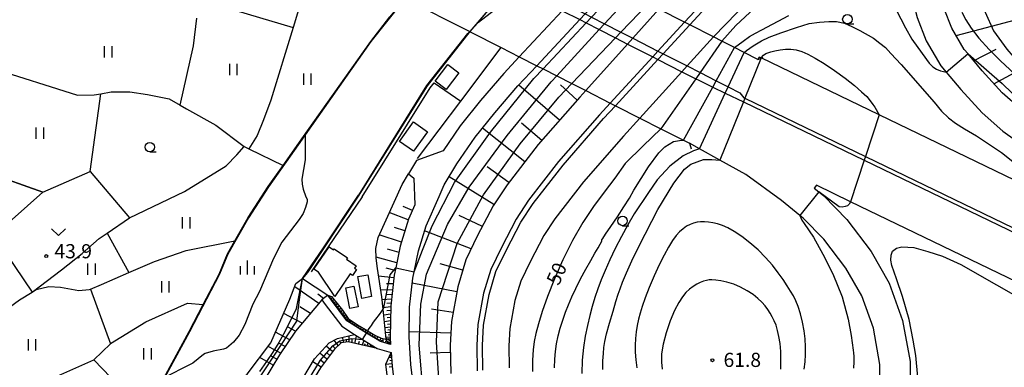
# Model space of a CAD drawing. Extents: x -14000 to -11980, y 88500 to 90000.
# Drawn here: x -13807 to -13547, y 89069 to 89161 of the extents above; entities that cross this region are included whole.
import ezdxf

# ---------------------------------------------------------------- set-up
doc = ezdxf.new("R2010")
doc.units = 0
for name, color, linetype in [('2101000', 7, 'Continuous'), ('2101001', 7, 'Continuous'), ('2203000', 5, 'Continuous'), ('2203990', 5, 'Continuous'), ('2226000', 7, 'Continuous'), ('3001000', 4, 'Continuous'), ('3003000', 7, 'Continuous'), ('5101000', 4, 'Continuous'), ('5101001', 4, 'Continuous'), ('5102000', 4, 'Continuous'), ('6101110', 6, 'Continuous'), ('6101121', 6, 'Continuous'), ('6101990', 6, 'Continuous'), ('6110000', 1, 'Continuous'), ('6130000', 3, 'Continuous'), ('6301000', 3, 'Continuous'), ('6302000', 3, 'Continuous'), ('6311000', 3, 'Continuous'), ('6313000', 3, 'Continuous'), ('6331000', 2, 'Continuous'), ('6334000', 2, 'Continuous'), ('7101000', 4, 'Continuous'), ('7101001', 8, 'Continuous'), ('7102000', 2, 'Continuous'), ('7102001', 8, 'Continuous'), ('7312000', 4, 'Continuous')]:
    doc.layers.add(name, color=color, linetype=linetype)
doc.styles.add('Dm_Anotation', font='txt.shx', dxfattribs={"bigfont": 'PSCDM.shx'})

# ---------------------------------------------------------------- blocks, each defined once
blk = doc.blocks.new('631100')
at = {"layer": '6311000'}
for points in [[(-0.4, 0.6), (-0.4, -0.6)], [(0.4, 0.6), (0.4, -0.6)]]:
    blk.add_lwpolyline(points, dxfattribs=at)
blk = doc.blocks.new('631300')
at = {"layer": '6313000'}
blk.add_lwpolyline([(0.75, 0.35), (0, -0.35), (-0.75, 0.35)], dxfattribs=at)
blk = doc.blocks.new('633100')
at = {"layer": '6331000'}
blk.add_lwpolyline([(0, -0.5), (0.67, -0.5)], dxfattribs=at)
blk.add_circle((0, 0), 0.5, dxfattribs=at)
blk = doc.blocks.new('633400')
at = {"layer": '6334000'}
for points in [[(-0.75, -0.75), (-0.75, 0.15)], [(0, -0.75), (0, 0.75)], [(0.75, -0.75), (0.75, 0.15)]]:
    blk.add_lwpolyline(points, dxfattribs=at)
blk = doc.blocks.new('731200')
at = {"layer": '7312000'}
blk.add_circle((0, 0), 0.15, dxfattribs=at)

msp = doc.modelspace()

# ---------------------------------------------------------------- linework, layer by layer
at = {"layer": '2101000', "flags": 128}
for points in [[(-13623.65, 89156.29), (-13549.31, 89232.83), (-13541.74, 89239.98)], [(-13544.67, 89234.8), (-13548, 89230.69), (-13552.22, 89225.47), (-13558.41, 89216.93), (-13563.31, 89209.67), (-13567.55, 89201.4), (-13570.16, 89193.94), (-13571.37, 89187.91), (-13571.86, 89185.5), (-13572.22, 89177.25), (-13571.8, 89169.21), (-13569.76, 89161.42), (-13567.34, 89155.28), (-13563.43, 89148.65), (-13562.04, 89146.99), (-13558.18, 89142.38), (-13552.53, 89136.17), (-13547.08, 89131.34), (-13540.38, 89126.53)], [(-13533.47, 89130.94), (-13536.11, 89132.7), (-13542.39, 89137.21), (-13547.25, 89141.51), (-13552.53, 89147.31), (-13556.27, 89151.78), (-13557.28, 89152.99), (-13560.57, 89158.58), (-13562.62, 89163.76), (-13564.35, 89170.38), (-13564.72, 89177.28), (-13564.39, 89184.59), (-13564.02, 89186.42), (-13562.9, 89191.95), (-13560.64, 89198.44), (-13556.84, 89205.84), (-13552.26, 89212.63), (-13546.26, 89220.91), (-13542.19, 89225.94), (-13539.05, 89229.82)], [(-13811.41, 89227.17), (-13760.63, 89194.59), (-13715.99, 89171.87), (-13711.87, 89169.78), (-13705.43, 89166.5), (-13705.34, 89166.45), (-13688.17, 89157.71), (-13688.08, 89157.67), (-13679.85, 89153.48), (-13675.04, 89151.03), (-13670.41, 89148.67), (-13668.76, 89147.84), (-13665.15, 89146), (-13661.1, 89143.94), (-13659.39, 89143.07), (-13657.45, 89142.08), (-13650.98, 89138.78), (-13649.59, 89138.08), (-13643.11, 89134.78), (-13637.54, 89131.95), (-13631.57, 89128.91), (-13630, 89128.11)], [(-13624.56, 89167.55), (-13631.31, 89160.2)], [(-13623.45, 89166.54), (-13629.93, 89159.49)], [(-13611.95, 89150.34), (-13615.56, 89152.18), (-13618.1, 89153.47), (-13621.46, 89155.18), (-13623.65, 89156.29), (-13629.93, 89159.49), (-13631.31, 89160.2), (-13638.11, 89163.65)], [(-13675.04, 89151.03), (-13679.13, 89146.63), (-13685.32, 89139.41), (-13690.72, 89132.74), (-13695.24, 89126.12), (-13702.23, 89123.53)], [(-13477.1, 89086.05), (-13579.79, 89135.64), (-13611.04, 89150.72), (-13611.55, 89150.97), (-13611.95, 89150.34)], [(-13657.45, 89142.08), (-13659.05, 89140.34), (-13670.05, 89127.77), (-13678.26, 89117.16), (-13681.96, 89111.59), (-13686.07, 89103.68), (-13689.17, 89097.22), (-13691.3, 89090.1), (-13693.02, 89080.92), (-13693.32, 89074.67), (-13693.19, 89067.18)], [(-13650.98, 89138.78), (-13653.83, 89135.67), (-13664.64, 89123.32), (-13672.57, 89113.08), (-13675.92, 89108.03), (-13679.8, 89100.55), (-13682.62, 89094.69), (-13684.49, 89088.45), (-13686.05, 89080.1), (-13686.31, 89074.57), (-13686.2, 89067.85)], [(-13684.7, 89068), (-13684.81, 89074.54), (-13684.56, 89079.93), (-13683.03, 89088.1), (-13681.22, 89094.14), (-13678.46, 89099.88), (-13674.63, 89107.27), (-13671.35, 89112.2), (-13663.48, 89122.37), (-13652.72, 89134.67), (-13649.59, 89138.08)], [(-13643.11, 89134.78), (-13647.5, 89130), (-13658.08, 89117.91), (-13665.66, 89108.12), (-13668.59, 89103.71), (-13672.2, 89096.75), (-13674.67, 89091.61), (-13676.21, 89086.45), (-13677.59, 89079.11), (-13677.81, 89074.44), (-13677.71, 89068.67)], [(-13579.52, 89063.57), (-13579.6, 89069.52), (-13581.33, 89079.16), (-13584.42, 89087.76), (-13588.59, 89095.06), (-13594.45, 89102.69), (-13599.87, 89108.3), (-13600.77, 89109.02), (-13605.68, 89112.94), (-13615.07, 89119.84), (-13621.97, 89123.66), (-13627.37, 89126.65), (-13630, 89128.11)], [(-13704.4, 89120.06), (-13702.96, 89118.87), (-13702.7, 89111.84)], [(-13487.07, 89064.21), (-13587.42, 89112.66), (-13596.4, 89117), (-13597.01, 89116.25), (-13595.78, 89115.27), (-13594.48, 89114.23), (-13588.38, 89107.93), (-13581.91, 89099.5), (-13577.13, 89091.12), (-13573.57, 89081.23), (-13571.61, 89070.29), (-13571.51, 89063.11)], [(-13702.7, 89111.84), (-13704.4, 89107.99), (-13706.54, 89100.9), (-13707.75, 89095.15), (-13708.17, 89093.17), (-13709.07, 89085.04), (-13709.24, 89076.74), (-13709.12, 89074.81), (-13711.83, 89075.59), (-13715.52, 89077.84), (-13717.63, 89079.13), (-13720.66, 89081.13), (-13724.8, 89086.55), (-13725.72, 89087.92)], [(-13727.31, 89086.7), (-13726.42, 89085.39), (-13722.05, 89079.65), (-13718.7, 89077.44)], [(-13718.7, 89077.44), (-13716.57, 89076.14), (-13712.64, 89073.74)], [(-13712.64, 89073.74), (-13708.97, 89072.69)], [(-13708.97, 89072.69), (-13708.73, 89069.08), (-13707.6, 89060.01), (-13705.34, 89051.23), (-13702.13, 89042.54), (-13698.75, 89035.67), (-13697.46, 89033.05), (-13692.65, 89024.7), (-13686.28, 89015.18), (-13681.93, 89009.31)]]:
    msp.add_lwpolyline(points, dxfattribs=at)
at = {"layer": '2101001', "flags": 128}
for points in [[(-13655.2, 89172.35), (-13662.28, 89164.74), (-13663.7, 89163.22), (-13675.04, 89151.03)], [(-13670.41, 89148.67), (-13659.06, 89160.86), (-13657.65, 89162.38), (-13650.56, 89169.99)], [(-13638.11, 89163.65), (-13645.02, 89155.95), (-13646.4, 89154.41), (-13657.45, 89142.08)], [(-13650.98, 89138.78), (-13639.74, 89151.02), (-13638.34, 89152.55), (-13631.31, 89160.2)], [(-13629.93, 89159.49), (-13636.95, 89151.84), (-13638.36, 89150.31), (-13649.59, 89138.08)], [(-13643.11, 89134.78), (-13631.99, 89147.07), (-13630.6, 89148.61), (-13623.65, 89156.29)], [(-13702.68, 89060.95), (-13703.75, 89069.56), (-13704.24, 89076.86), (-13704.08, 89084.71), (-13703.23, 89092.37), (-13702.86, 89094.11), (-13701.69, 89099.66), (-13699.7, 89106.25), (-13696.27, 89114.03), (-13694.92, 89117.15), (-13691.56, 89122.65), (-13686.7, 89129.75), (-13681.48, 89136.21), (-13675.4, 89143.3), (-13670.41, 89148.67)], [(-13702.23, 89123.53), (-13704.4, 89120.06)], [(-13725.72, 89087.92), (-13727.31, 89086.7)]]:
    msp.add_lwpolyline(points, dxfattribs=at)
at = {"layer": '2203000', "flags": 128}
for points in [[(-13811.41, 89227.17), (-13760.63, 89194.59), (-13715.99, 89171.87), (-13711.87, 89169.78), (-13705.43, 89166.5), (-13705.34, 89166.45), (-13688.17, 89157.71), (-13688.08, 89157.67), (-13679.85, 89153.48), (-13675.04, 89151.03), (-13670.41, 89148.67), (-13668.76, 89147.84), (-13665.15, 89146), (-13661.1, 89143.94), (-13659.39, 89143.07), (-13657.45, 89142.08), (-13650.98, 89138.78), (-13649.59, 89138.08), (-13643.11, 89134.78), (-13637.54, 89131.95), (-13631.57, 89128.91), (-13630, 89128.11)], [(-13611.95, 89150.34), (-13615.56, 89152.18), (-13618.1, 89153.47), (-13621.46, 89155.18), (-13623.65, 89156.29), (-13629.93, 89159.49), (-13631.31, 89160.2), (-13638.11, 89163.65)]]:
    msp.add_lwpolyline(points, dxfattribs=at)
at = {"layer": '2203990', "flags": 128}
for points in [[(-13611.95, 89150.34), (-13610.52, 89150.8)], [(-13630, 89128.11), (-13629.54, 89126.68)]]:
    msp.add_lwpolyline(points, dxfattribs=at)
at = {"layer": '2226000', "flags": 128}
for points in [[(-13807.56, 89238.68), (-13704.29, 89186.12), (-13700.17, 89184.02), (-13694.08, 89180.92), (-13693.99, 89180.87), (-13676.12, 89171.78), (-13672.84, 89170.11), (-13662.28, 89164.74), (-13657.65, 89162.38), (-13655.93, 89161.5), (-13652.5, 89159.76), (-13648.13, 89157.53), (-13645.02, 89155.95), (-13638.34, 89152.55), (-13636.95, 89151.84), (-13630.6, 89148.61), (-13627.2, 89146.88), (-13622.91, 89144.7), (-13619.76, 89143.09), (-13616.67, 89141.52), (-13615.65, 89140.18), (-13615.35, 89140.04), (-13583.45, 89124.63), (-13481.88, 89075.58)], [(-13808.3, 89236.81), (-13705.59, 89184.54), (-13701.47, 89182.44), (-13695.34, 89179.32), (-13695.25, 89179.27), (-13677.46, 89170.22), (-13674.72, 89168.82), (-13663.7, 89163.22), (-13659.06, 89160.86), (-13657.35, 89159.98), (-13653.9, 89158.23), (-13649.57, 89156.02), (-13646.4, 89154.41), (-13639.74, 89151.02), (-13638.36, 89150.31), (-13631.99, 89147.07), (-13628.35, 89145.22), (-13627.52, 89144.8), (-13623.83, 89143.02), (-13620.53, 89141.43), (-13615.73, 89139.11), (-13583.76, 89123.67), (-13482.29, 89074.67)]]:
    msp.add_lwpolyline(points, dxfattribs=at)
at = {"layer": '3001000', "flags": 128}
for points in [[(-13699.37, 89131.16), (-13703.08, 89126), (-13706.75, 89128.63), (-13703.03, 89133.8), (-13699.37, 89131.16)], [(-13718.22, 89095.71), (-13718.67, 89095.06), (-13718.16, 89094.7), (-13719.23, 89093.14), (-13719.78, 89093.52), (-13723.92, 89087.52), (-13728.21, 89093.96), (-13729.43, 89094.8), (-13725.38, 89100.67), (-13724.25, 89099.88), (-13724.04, 89100.18), (-13720.55, 89097.77), (-13720.76, 89097.47), (-13718.22, 89095.71)], [(-13715.16, 89093.26), (-13714.15, 89087.52), (-13716.74, 89087.06), (-13717.76, 89092.8), (-13715.16, 89093.26)], [(-13718.84, 89090.28), (-13717.74, 89084.83), (-13719.9, 89084.39), (-13720.99, 89089.84), (-13718.84, 89090.28)]]:
    msp.add_lwpolyline(points, close=True, dxfattribs=at)
at = {"layer": '3003000', "flags": 128}
msp.add_lwpolyline([(-13693.98, 89149.02), (-13691.04, 89146.81), (-13694.42, 89142.33), (-13697.35, 89144.53), (-13693.98, 89149.02)], close=True, dxfattribs=at)
at = {"layer": '5101000', "flags": 128}
for points in [[(-13731.71, 89130.54), (-13731.7, 89123.77), (-13732.58, 89118.58), (-13732.53, 89117.32), (-13732.22, 89115.94), (-13731.51, 89113.91)], [(-13731.51, 89113.91), (-13731.23, 89113.35), (-13731.2, 89112.63), (-13731.61, 89111.09), (-13732.28, 89109.53), (-13733.29, 89107.91), (-13737.9, 89101.9), (-13740.1, 89097.62), (-13743.85, 89088.87), (-13745.54, 89085.51)], [(-13717.54, 89114.41), (-13727.44, 89099.43), (-13731.08, 89093.86), (-13732.46, 89092.3)], [(-13763.24, 89039.28), (-13760.77, 89042.04), (-13757.38, 89046.62), (-13754.75, 89052.56), (-13753.17, 89057.18), (-13752.78, 89059.76), (-13752.03, 89062.11), (-13750.25, 89064.44), (-13747.11, 89066.98), (-13740.78, 89075.27), (-13735.75, 89086.83), (-13734.19, 89090.96), (-13732.46, 89092.3)], [(-13745.54, 89085.51), (-13747.73, 89080.11), (-13749.24, 89077.28), (-13750.74, 89075.42), (-13752.54, 89073.89), (-13753.31, 89073.6), (-13756.1, 89073.05), (-13758.2, 89072.46), (-13758.65, 89072.18), (-13761.47, 89069.91), (-13763.2, 89069.05), (-13768.08, 89066.5)]]:
    msp.add_lwpolyline(points, dxfattribs=at)
at = {"layer": '5101001', "flags": 128}
for points in [[(-13669.43, 89179.6), (-13676.12, 89171.78), (-13677.46, 89170.22), (-13688.17, 89157.71)], [(-13731.71, 89130.54), (-13714.39, 89155.11), (-13709.3, 89161.58)], [(-13688.17, 89157.71), (-13699.45, 89143.36), (-13717.54, 89114.41)]]:
    msp.add_lwpolyline(points, dxfattribs=at)
at = {"layer": '5102000', "flags": 128}
for points in [[(-13702.01, 89124.07), (-13690.53, 89139.31), (-13679.85, 89153.48)], [(-13710.27, 89076.26), (-13711.11, 89084.15), (-13711.46, 89087.45), (-13712.62, 89094.96), (-13712.9, 89097.69), (-13713.05, 89100.23), (-13712.43, 89103.17), (-13706.08, 89117.23), (-13704.4, 89120.06)], [(-13684.34, 89007.52), (-13688.73, 89013.45), (-13695.2, 89023.11), (-13700.11, 89031.64), (-13703.03, 89037.58), (-13704.89, 89041.36), (-13705.94, 89044.22), (-13708.3, 89052.98), (-13708.87, 89057.54), (-13710.36, 89069.6)]]:
    msp.add_lwpolyline(points, dxfattribs=at)
at = {"layer": '6101110', "flags": 128}
for points in [[(-13533.47, 89130.94), (-13536.11, 89132.7), (-13542.39, 89137.21), (-13547.25, 89141.51), (-13552.53, 89147.31), (-13556.27, 89151.78), (-13557.28, 89152.99), (-13560.57, 89158.58), (-13562.62, 89163.76), (-13564.35, 89170.38), (-13564.72, 89177.28), (-13564.39, 89184.59), (-13564.02, 89186.42), (-13562.9, 89191.95), (-13560.64, 89198.44), (-13556.84, 89205.84), (-13552.26, 89212.63), (-13546.26, 89220.91), (-13542.19, 89225.94), (-13539.05, 89229.82)], [(-13657.45, 89142.08), (-13659.05, 89140.34), (-13670.05, 89127.77), (-13678.26, 89117.16), (-13681.96, 89111.59), (-13686.07, 89103.68), (-13689.17, 89097.22), (-13691.3, 89090.1), (-13693.02, 89080.92), (-13693.32, 89074.67), (-13693.19, 89067.18)], [(-13702.7, 89111.84), (-13704.4, 89107.99), (-13706.54, 89100.9), (-13707.75, 89095.15), (-13708.17, 89093.17), (-13709.07, 89085.04), (-13709.24, 89076.74), (-13709.12, 89074.81), (-13711.83, 89075.59), (-13715.52, 89077.84), (-13717.63, 89079.13), (-13720.66, 89081.13), (-13724.8, 89086.55), (-13725.72, 89087.92)], [(-13725.72, 89087.92), (-13727.31, 89086.7), (-13734.28, 89078.38), (-13738.49, 89072.08), (-13742.58, 89065.43), (-13743.98, 89062.46), (-13744.87, 89060.09), (-13746.05, 89058.14), (-13750.17, 89052.82), (-13753.5, 89047.85), (-13755.55, 89044.1), (-13756.36, 89040.44), (-13756.02, 89037.54)], [(-13712.64, 89073.74), (-13720.39, 89075.58), (-13722.19, 89075.25), (-13723.97, 89073.63), (-13727.65, 89068.67), (-13732.07, 89061.5), (-13733.67, 89058.55), (-13736.1, 89054.04), (-13739.54, 89048.41), (-13743.26, 89043.59), (-13745.76, 89041.13)], [(-13708.97, 89072.69), (-13708.73, 89069.08), (-13707.6, 89060.01), (-13705.34, 89051.23), (-13702.13, 89042.54), (-13698.75, 89035.67), (-13697.46, 89033.05), (-13692.65, 89024.7), (-13686.28, 89015.18), (-13681.93, 89009.31)]]:
    msp.add_lwpolyline(points, dxfattribs=at)
at = {"layer": '6101121', "flags": 128}
for points in [[(-13702.68, 89060.95), (-13703.75, 89069.56), (-13704.24, 89076.86), (-13704.08, 89084.71), (-13703.23, 89092.37), (-13702.86, 89094.11), (-13701.69, 89099.66), (-13699.7, 89106.25), (-13696.27, 89114.03), (-13694.92, 89117.15), (-13691.56, 89122.65), (-13686.7, 89129.75), (-13681.48, 89136.21), (-13675.4, 89143.3), (-13670.41, 89148.67), (-13668.77, 89147.83), (-13665.15, 89146), (-13661.1, 89143.94), (-13659.39, 89143.07), (-13657.45, 89142.08)], [(-13725.72, 89087.92), (-13724.77, 89087.53), (-13722.88, 89085.27), (-13721.84, 89083.91), (-13720.34, 89081.71), (-13717.84, 89080), (-13715.14, 89078.44), (-13715.05, 89078.39), (-13713.27, 89077.32), (-13711.58, 89076.49), (-13710.27, 89076.26), (-13711.11, 89084.15), (-13711.46, 89087.45), (-13712.62, 89094.96), (-13712.9, 89097.69), (-13713.05, 89100.23), (-13712.43, 89103.17), (-13706.08, 89117.23), (-13704.4, 89120.06), (-13702.96, 89118.87), (-13702.7, 89111.84)], [(-13763.24, 89039.28), (-13760.77, 89042.04), (-13757.38, 89046.62), (-13754.75, 89052.56), (-13753.17, 89057.18), (-13752.78, 89059.76), (-13752.03, 89062.11), (-13750.25, 89064.44), (-13747.11, 89066.98), (-13740.78, 89075.27), (-13735.75, 89086.83), (-13734.19, 89090.96), (-13732.46, 89092.3), (-13725.72, 89087.92)], [(-13756.02, 89037.54), (-13751.8, 89039.9), (-13749.05, 89042.85), (-13747.49, 89043.8), (-13747.18, 89043.99), (-13745.55, 89044.64), (-13739.26, 89053.73), (-13733.8, 89063.46), (-13729.26, 89071.01), (-13725.34, 89075.24), (-13723.19, 89076.44), (-13718.7, 89077.44)], [(-13718.7, 89077.44), (-13716.57, 89076.14), (-13712.64, 89073.74)], [(-13710.36, 89069.6), (-13708.97, 89072.69)], [(-13681.93, 89009.31), (-13683.17, 89008.39), (-13684.34, 89007.52), (-13688.73, 89013.45), (-13695.2, 89023.11), (-13700.11, 89031.64), (-13703.03, 89037.58), (-13704.89, 89041.36), (-13705.94, 89044.22), (-13708.3, 89052.98), (-13708.87, 89057.54), (-13710.36, 89069.6)]]:
    msp.add_lwpolyline(points, dxfattribs=at)
at = {"layer": '6101990', "flags": 128}
for points in [[(-13559.43, 89156.64), (-13543.71, 89160.83)], [(-13554.78, 89150), (-13548.81, 89153.09)], [(-13549.41, 89143.89), (-13540.83, 89148.56)], [(-13664.4, 89134.22), (-13675.17, 89143.55)], [(-13659.71, 89139.58), (-13664.11, 89143.64)], [(-13669.12, 89128.84), (-13674.48, 89133.47)], [(-13673.56, 89123.23), (-13684.79, 89132.11)], [(-13677.84, 89117.7), (-13683.55, 89121.86)], [(-13681.75, 89111.91), (-13693.63, 89119.26)], [(-13704.43, 89107.89), (-13709.46, 89109.76)], [(-13703.36, 89110.34), (-13705.79, 89111.41)], [(-13684.83, 89106.06), (-13691, 89109.02)], [(-13705.33, 89104.92), (-13708.08, 89105.82)], [(-13687.77, 89100.14), (-13700.1, 89104.93)], [(-13706.22, 89101.96), (-13712.11, 89103.88)], [(-13706.89, 89099.22), (-13709.9, 89100.05)], [(-13707.48, 89096.46), (-13712.92, 89097.95)], [(-13707.9, 89094.47), (-13710.29, 89095.07)], [(-13689.97, 89094.55), (-13696.02, 89096.2)], [(-13708.25, 89092.47), (-13712.3, 89092.89)], [(-13728.14, 89085.71), (-13734.5, 89090.15)], [(-13708.59, 89089.34), (-13711.74, 89089.25)], [(-13708.42, 89090.9), (-13710.21, 89090.94)], [(-13691.55, 89088.74), (-13703.37, 89091.1)], [(-13726.84, 89087.06), (-13728.38, 89088.14)], [(-13725.49, 89087.58), (-13725.38, 89087.66)], [(-13725.38, 89087.41), (-13725.04, 89087.64)], [(-13725.21, 89087.16), (-13724.97, 89087.32)], [(-13725.04, 89086.91), (-13724.53, 89087.25)], [(-13724.86, 89086.63), (-13724.59, 89086.81)], [(-13724.66, 89086.36), (-13724.11, 89086.74)], [(-13724.45, 89086.09), (-13724.18, 89086.29)], [(-13724.24, 89085.81), (-13723.69, 89086.23)], [(-13708.87, 89086.84), (-13711.38, 89086.68)], [(-13708.73, 89088.09), (-13710.14, 89088.03)], [(-13730.34, 89083.08), (-13733.12, 89084.79)], [(-13724.02, 89085.52), (-13723.74, 89085.74)], [(-13723.8, 89085.24), (-13723.22, 89085.68)], [(-13723.57, 89084.94), (-13723.28, 89085.17)], [(-13723.34, 89084.64), (-13722.75, 89085.1)], [(-13723.11, 89084.34), (-13722.82, 89084.58)], [(-13722.89, 89084.05), (-13722.3, 89084.51)], [(-13722.66, 89083.75), (-13722.36, 89083.98)], [(-13722.43, 89083.45), (-13721.83, 89083.9)], [(-13722.22, 89083.17), (-13721.92, 89083.39)], [(-13709.08, 89084.77), (-13711.15, 89084.57)], [(-13708.99, 89085.81), (-13710.13, 89085.73)], [(-13709.09, 89083.84), (-13710.08, 89083.75)], [(-13692.57, 89083.31), (-13698.31, 89084.17)], [(-13732.54, 89080.46), (-13737.39, 89083.07)], [(-13722, 89082.89), (-13721.43, 89083.31)], [(-13721.8, 89082.62), (-13721.52, 89082.82)], [(-13721.59, 89082.35), (-13721.05, 89082.75)], [(-13721.4, 89082.09), (-13721.15, 89082.32)], [(-13721.2, 89081.84), (-13720.73, 89082.28)], [(-13721.01, 89081.59), (-13720.78, 89081.81)], [(-13720.83, 89081.35), (-13720.38, 89081.77)], [(-13720.61, 89081.1), (-13720.36, 89081.33)], [(-13720.33, 89080.91), (-13719.84, 89081.37)], [(-13720.06, 89080.74), (-13719.86, 89080.99)], [(-13719.8, 89080.56), (-13719.44, 89081.09)], [(-13719.27, 89080.21), (-13718.92, 89080.74)], [(-13709.11, 89082.91), (-13710.95, 89082.64)], [(-13709.15, 89081.06), (-13710.76, 89080.84)], [(-13709.13, 89081.98), (-13709.99, 89081.86)], [(-13734.3, 89078.35), (-13736.38, 89079.48)], [(-13719.53, 89080.39), (-13719.35, 89080.65)], [(-13719.01, 89080.04), (-13718.83, 89080.3)], [(-13718.75, 89079.87), (-13718.4, 89080.38)], [(-13718.49, 89079.7), (-13718.32, 89079.96)], [(-13718.24, 89079.53), (-13717.92, 89080.05)], [(-13717.97, 89079.35), (-13717.81, 89079.62)], [(-13717.7, 89079.18), (-13717.36, 89079.72)], [(-13717.42, 89079), (-13717.25, 89079.28)], [(-13717.14, 89078.83), (-13716.79, 89079.39)], [(-13716.85, 89078.65), (-13716.67, 89078.94)], [(-13716.56, 89078.47), (-13716.21, 89079.06)], [(-13716.26, 89078.29), (-13716.08, 89078.59)], [(-13715.96, 89078.11), (-13715.61, 89078.71)], [(-13715.66, 89077.93), (-13715.48, 89078.23)], [(-13715.35, 89077.74), (-13714.99, 89078.35)], [(-13709.18, 89079.44), (-13710.59, 89079.29)], [(-13709.17, 89080.25), (-13709.92, 89080.17)], [(-13709.2, 89078.73), (-13709.86, 89078.66)], [(-13693.17, 89077.83), (-13704.21, 89078.21)], [(-13735.83, 89076.06), (-13739.55, 89078.09)], [(-13722.99, 89074.53), (-13724.03, 89075.97)], [(-13722.33, 89075.13), (-13722.51, 89075.84)], [(-13721.5, 89075.38), (-13721.84, 89076.74)], [(-13720.8, 89075.5), (-13720.81, 89076.24)], [(-13720.11, 89075.51), (-13720.11, 89077.13)], [(-13719.33, 89075.33), (-13719.33, 89076.31)], [(-13718.55, 89075.14), (-13718.11, 89077.08)], [(-13717.58, 89074.91), (-13717.38, 89075.71)], [(-13716.61, 89074.68), (-13716.13, 89075.87)], [(-13715.05, 89077.55), (-13714.86, 89077.86)], [(-13714.74, 89077.37), (-13714.37, 89077.98)], [(-13714.43, 89077.18), (-13714.25, 89077.49)], [(-13714.12, 89076.99), (-13713.75, 89077.61)], [(-13713.81, 89076.8), (-13713.62, 89077.11)], [(-13713.49, 89076.6), (-13713.1, 89077.24)], [(-13713.14, 89076.39), (-13712.97, 89076.74)], [(-13712.79, 89076.18), (-13712.44, 89076.91)], [(-13712.41, 89075.94), (-13712.23, 89076.33)], [(-13712.03, 89075.71), (-13711.64, 89076.52)], [(-13711.56, 89075.51), (-13711.41, 89075.97)], [(-13711.06, 89075.37), (-13711.06, 89076.4)], [(-13709.21, 89078.02), (-13710.44, 89077.89)], [(-13709.51, 89074.92), (-13710.39, 89076.28)], [(-13710.29, 89075.15), (-13710.39, 89075.72)], [(-13709.24, 89076.79), (-13710.31, 89076.67)], [(-13709.18, 89075.71), (-13710.28, 89076.4)], [(-13709.23, 89077.4), (-13709.8, 89077.34)], [(-13709.21, 89076.25), (-13709.75, 89076.36)], [(-13709.14, 89075.05), (-13709.7, 89075.66)], [(-13738.19, 89072.53), (-13741.54, 89074.28)], [(-13737.01, 89074.29), (-13738.72, 89075.19)], [(-13724.48, 89072.94), (-13726.14, 89074.38)], [(-13723.8, 89073.79), (-13724.47, 89074.57)], [(-13715.99, 89074.54), (-13715.78, 89075.03)], [(-13715.37, 89074.39), (-13715.03, 89075.2)], [(-13714.94, 89074.29), (-13714.8, 89074.63)], [(-13714.51, 89074.18), (-13714.28, 89074.74)], [(-13714.22, 89074.11), (-13714.12, 89074.35)], [(-13713.92, 89074.04), (-13713.77, 89074.43)], [(-13713.72, 89074), (-13713.66, 89074.16)], [(-13713.52, 89073.95), (-13713.41, 89074.21)], [(-13740.18, 89069.33), (-13743.73, 89071.41)], [(-13739.19, 89070.93), (-13740.94, 89071.86)], [(-13725.95, 89070.96), (-13727.85, 89072.53)], [(-13726.73, 89069.91), (-13727.74, 89070.74)], [(-13725.22, 89071.95), (-13726.12, 89072.69)], [(-13708.88, 89071.31), (-13709.56, 89071.37)], [(-13708.83, 89070.51), (-13709.36, 89070.56)], [(-13708.92, 89071.99), (-13709.27, 89072.03)], [(-13708.9, 89071.65), (-13709.16, 89071.67)], [(-13708.94, 89072.17), (-13709.06, 89072.18)], [(-13693.29, 89072.72), (-13698.61, 89072.5)], [(-13727.51, 89068.86), (-13729.73, 89070.24)], [(-13708.77, 89069.72), (-13710.35, 89069.56)], [(-13708.71, 89068.94), (-13709.49, 89068.87)]]:
    msp.add_lwpolyline(points, dxfattribs=at)
at = {"layer": '6110000', "flags": 128}
for points in [[(-13770.32, 89063.76), (-13762.43, 89078.25), (-13758.69, 89085.46), (-13754.53, 89093.47), (-13752.27, 89098.82), (-13750.31, 89102.31), (-13746.86, 89108.43), (-13741.48, 89116.67), (-13737.59, 89122.2), (-13732.58, 89129.31), (-13714.39, 89155.11), (-13709.3, 89161.58)], [(-13688.17, 89157.71), (-13699.45, 89143.36), (-13717.54, 89114.41)], [(-13813.41, 89104.3), (-13801.15, 89115.17), (-13815.67, 89120.26), (-13825.68, 89123.77), (-13828.94, 89124.91), (-13849.49, 89132.12)], [(-13717.54, 89114.41), (-13727.44, 89099.43), (-13731.08, 89093.86), (-13732.46, 89092.3)]]:
    msp.add_lwpolyline(points, dxfattribs=at)
at = {"layer": '6130000', "flags": 128}
for points in [[(-13702.68, 89060.95), (-13703.75, 89069.56), (-13704.24, 89076.86), (-13704.08, 89084.71), (-13703.23, 89092.37), (-13702.86, 89094.11), (-13701.69, 89099.66), (-13699.7, 89106.25), (-13696.27, 89114.03), (-13694.92, 89117.15), (-13691.56, 89122.65), (-13686.7, 89129.75), (-13681.48, 89136.21), (-13675.4, 89143.3), (-13670.41, 89148.67)], [(-13716.67, 89113.92), (-13698.63, 89142.79), (-13697.57, 89144.14), (-13690.53, 89139.31)], [(-13716.67, 89113.92), (-13730.18, 89094.06)]]:
    msp.add_lwpolyline(points, dxfattribs=at)
at = {"layer": '6301000', "flags": 128}
for points in [[(-13788.63, 89120.62), (-13785.79, 89141.25)], [(-13785.79, 89141.25), (-13783.11, 89141.75), (-13778.12, 89141.72), (-13773.47, 89141.04), (-13767.73, 89139.85), (-13764.84, 89138.19), (-13763.14, 89137.22), (-13755.36, 89132.88), (-13747.91, 89127.28), (-13747.88, 89127.26)], [(-13778.27, 89108.37), (-13763.71, 89115.35), (-13752.66, 89122.18), (-13749.86, 89125.05), (-13747.91, 89127.28)], [(-13801.15, 89115.17), (-13788.63, 89120.62), (-13778.27, 89108.37)], [(-13804.03, 89088.7), (-13796.21, 89094.62), (-13790.79, 89098.9), (-13786.29, 89102.89), (-13784.18, 89104.33), (-13778.27, 89108.37)], [(-13813.28, 89102.31), (-13804.03, 89088.7)]]:
    msp.add_lwpolyline(points, dxfattribs=at)
at = {"layer": '6302000', "flags": 128}
for points in [[(-13730.56, 89173.26), (-13734.93, 89158.82), (-13740.78, 89139.52), (-13742.78, 89134.31), (-13744.46, 89130.15), (-13746.6, 89126.63)], [(-13759.3, 89166.11), (-13734.93, 89158.82)], [(-13764.84, 89138.19), (-13761.31, 89153.97), (-13760.37, 89161.29)], [(-13814.92, 89148.1), (-13791.98, 89140.89), (-13787.57, 89140.92), (-13785.79, 89141.25)], [(-13747.88, 89127.26), (-13746.6, 89126.63), (-13737.59, 89122.2)], [(-13784.18, 89104.33), (-13778.37, 89093.86)], [(-13876.46, 89054.1), (-13876.12, 89054.36), (-13869.29, 89059.47), (-13843.23, 89072.58), (-13843.02, 89072.63), (-13837.19, 89074.05), (-13831.09, 89074.11), (-13826.44, 89073.78), (-13823.96, 89074.87), (-13815.7, 89080.53), (-13807.33, 89086.68), (-13804.02, 89088.71), (-13802.94, 89089.37), (-13799.56, 89090.18), (-13796.53, 89090.06), (-13791.68, 89089.12), (-13788.94, 89089.36), (-13788.57, 89089.51), (-13785.62, 89090.7), (-13778.37, 89093.86), (-13771.59, 89096.81), (-13763.22, 89099.77), (-13750.31, 89102.31)], [(-13788.57, 89089.51), (-13783.25, 89075.04)], [(-13829.17, 89028.56), (-13820.62, 89043.71), (-13814.33, 89055.07), (-13814.28, 89055.15), (-13811.48, 89058.97), (-13806.73, 89062.09), (-13801.15, 89064.77), (-13787.69, 89070.73), (-13783.25, 89075.04), (-13783.22, 89075.07), (-13773.87, 89080.81), (-13762.89, 89085.79), (-13758.69, 89085.46)], [(-13787.69, 89070.73), (-13774.16, 89056.7)]]:
    msp.add_lwpolyline(points, dxfattribs=at)
at = {"layer": '7101000', "flags": 128}
for points in [[(-13571.38, 89187.91), (-13574.02, 89188.14), (-13576.8, 89188.24), (-13580.07, 89187.95), (-13582.95, 89187.47), (-13585.44, 89186.51), (-13589.4, 89184.39), (-13592.67, 89182.33), (-13596.01, 89179.61), (-13598.43, 89177.56), (-13601.69, 89174.3), (-13617.75, 89159.3), (-13621.46, 89155.18)], [(-13637.54, 89131.95), (-13642.26, 89127.48), (-13647.04, 89122.73), (-13649.78, 89118.89), (-13652.58, 89115.16), (-13655.39, 89111.35), (-13658.19, 89107.13), (-13660.94, 89102.34), (-13663.51, 89097.23), (-13665.76, 89092.2), (-13667.57, 89087.59), (-13668.96, 89083.57), (-13669.97, 89080.28), (-13670.66, 89077.76), (-13671.1, 89075.63), (-13671.37, 89073.38), (-13671.53, 89070.68), (-13671.59, 89067.71)], [(-13609.94, 89085.06), (-13610.82, 89086.04), (-13611.88, 89087.05), (-13613.18, 89088.07), (-13614.74, 89089.09), (-13616.47, 89090.03), (-13618.28, 89090.79), (-13620.07, 89091.33), (-13621.71, 89091.67), (-13623.06, 89091.86), (-13624.05, 89091.95), (-13624.8, 89091.94), (-13625.49, 89091.82), (-13626.28, 89091.59), (-13627.15, 89091.25), (-13628.07, 89090.79), (-13629.02, 89090.21), (-13629.98, 89089.49), (-13630.93, 89088.59), (-13631.88, 89087.46), (-13632.86, 89085.95), (-13633.93, 89083.85), (-13635.09, 89081.07), (-13636.18, 89077.95), (-13637, 89074.92), (-13637.39, 89072.32), (-13637.42, 89070.14), (-13637.24, 89068.27)], [(-13605.86, 89068.28), (-13605.81, 89070.63), (-13605.86, 89072.97), (-13606.03, 89075.09), (-13606.31, 89076.95), (-13606.67, 89078.55), (-13607.09, 89079.92), (-13607.56, 89081.1), (-13608.07, 89082.16), (-13608.61, 89083.15), (-13609.22, 89084.1), (-13609.94, 89085.06)]]:
    msp.add_lwpolyline(points, dxfattribs=at)
at = {"layer": '7101001', "flags": 128}
for points in [[(-13662.02, 89223), (-13663.7, 89220.43), (-13665.75, 89217.54), (-13666.9, 89215.9), (-13670.94, 89210.17), (-13671.8, 89209.09), (-13671.84, 89209.04), (-13677.31, 89202.07), (-13677.35, 89202.02), (-13687.69, 89188.89), (-13687.7, 89188.87), (-13693.99, 89180.87), (-13695.25, 89179.27), (-13705.34, 89166.45), (-13714.31, 89155.05), (-13731.73, 89130.34), (-13732.5, 89129.25), (-13741.4, 89116.61), (-13746.77, 89108.38), (-13752.18, 89098.78), (-13754.44, 89093.43), (-13762.34, 89078.2), (-13770.15, 89063.85)], [(-13677.46, 89170.22), (-13685.95, 89160.3), (-13688.17, 89157.71), (-13699.45, 89143.36), (-13717.57, 89114.42)], [(-13557.95, 89162.85), (-13556.89, 89160.82), (-13555.48, 89158.59), (-13553.45, 89155.99), (-13550.68, 89152.98), (-13547.71, 89150), (-13545.23, 89147.63), (-13543.74, 89146.28), (-13543.06, 89145.69), (-13542.79, 89145.47), (-13542.61, 89145.25), (-13542.29, 89144.87), (-13541.63, 89144.2), (-13540.55, 89143.2), (-13539.24, 89142.07), (-13538.28, 89141.31)], [(-13621.46, 89155.18), (-13627.2, 89146.88), (-13628.35, 89145.22), (-13637.54, 89131.95)], [(-13734.03, 89084.39), (-13732.46, 89092.3), (-13731.28, 89093.98), (-13726.86, 89100.41), (-13724.41, 89104.12), (-13719.91, 89110.98), (-13717.57, 89114.42)], [(-13734.03, 89084.39), (-13735.57, 89081.3), (-13737.15, 89078.2), (-13738.71, 89075.4), (-13740.29, 89072.83), (-13741.99, 89070.3), (-13743.84, 89067.68)]]:
    msp.add_lwpolyline(points, dxfattribs=at)
at = {"layer": '7102000', "flags": 128}
for points in [[(-13618.1, 89153.47), (-13615.83, 89155.19), (-13614.13, 89156.37), (-13612.53, 89157.31), (-13610.87, 89158.21), (-13603.66, 89161.92)], [(-13575.28, 89163.5), (-13572.81, 89158.74), (-13571.14, 89155.73), (-13569.54, 89153.49), (-13566.57, 89149.38), (-13565.58, 89148.35), (-13564.59, 89147.72), (-13563.55, 89147.32), (-13562.74, 89147.13), (-13562.04, 89146.99)], [(-13615.56, 89152.18), (-13614.89, 89152.7), (-13613.14, 89153.91), (-13610.9, 89155.26), (-13608.9, 89156.23), (-13605.82, 89157.41), (-13601.65, 89158.82), (-13598.31, 89159.83), (-13595.55, 89160.24), (-13593.13, 89160.41), (-13591.05, 89160.33), (-13588.96, 89159.91), (-13587.04, 89159.08), (-13584.87, 89157.99), (-13581.3, 89155.92), (-13579.62, 89154.66), (-13578.15, 89153.51), (-13576.68, 89151.93), (-13573.94, 89148.99), (-13565.25, 89138.97), (-13563.27, 89136.59), (-13561.42, 89134.87), (-13559.56, 89133.42), (-13557.19, 89131.97), (-13554.01, 89130.12), (-13551.13, 89128.17), (-13547.42, 89125.64), (-13543.12, 89122.26)], [(-13611.04, 89150.72), (-13610.37, 89151.44), (-13609.77, 89151.86), (-13609.28, 89152.05), (-13608.51, 89152.3), (-13607.39, 89152.59), (-13606.03, 89152.86), (-13604.59, 89153.04), (-13603.19, 89153.05), (-13601.77, 89152.85), (-13600.28, 89152.42), (-13598.63, 89151.73), (-13596.7, 89150.7), (-13594.39, 89149.27), (-13591.65, 89147.43), (-13588.82, 89145.39), (-13586.3, 89143.45), (-13584.45, 89141.79), (-13583.08, 89140.48), (-13582.14, 89139.36), (-13581.45, 89138.41), (-13580.96, 89137.65), (-13579.79, 89135.64)], [(-13665.76, 89068.69), (-13665.68, 89070.92), (-13665.5, 89073.02), (-13665.22, 89075.05), (-13664.8, 89077.09), (-13664.23, 89079.18), (-13663.56, 89081.3), (-13662.82, 89083.37), (-13662.05, 89085.37), (-13661.17, 89087.42), (-13660.11, 89089.66), (-13658.82, 89092.19), (-13657.44, 89094.77), (-13656.12, 89097.12), (-13655.03, 89099), (-13654.19, 89100.4), (-13653.62, 89101.38), (-13653.3, 89101.98), (-13653.17, 89102.3), (-13653.16, 89102.44), (-13653.16, 89102.55), (-13652.93, 89102.95), (-13652.2, 89104.04), (-13650.83, 89106.07), (-13649.08, 89108.65), (-13647.34, 89111.28), (-13645.91, 89113.57), (-13644.71, 89115.67), (-13640.84, 89121.91), (-13638.09, 89125.56), (-13636.54, 89127.2), (-13634.26, 89128.57), (-13632.61, 89128.85), (-13631.57, 89128.91)], [(-13627.37, 89126.65), (-13628.96, 89126.14), (-13631.71, 89124.83), (-13635.2, 89122.02), (-13638.52, 89118.44), (-13640.85, 89115.12), (-13644.62, 89109.43), (-13646.3, 89106.55), (-13648, 89103.46), (-13649.64, 89100.29), (-13651.11, 89097.24), (-13652.35, 89094.47), (-13653.38, 89091.95), (-13654.25, 89089.58), (-13655.02, 89087.27), (-13655.72, 89084.94), (-13656.38, 89082.51), (-13657.01, 89079.9), (-13657.59, 89077.08), (-13658.07, 89074.02), (-13658.39, 89070.7), (-13658.5, 89067.15)], [(-13652.95, 89068.18), (-13652.9, 89070.49), (-13652.79, 89072.49), (-13652.66, 89074.06), (-13652.41, 89075.61), (-13651.93, 89077.66), (-13651.14, 89080.52), (-13650.24, 89083.62), (-13649.49, 89086.18), (-13648.89, 89088.19), (-13648.38, 89089.54), (-13647.69, 89091.33), (-13646.66, 89093.85), (-13645.29, 89096.95), (-13643.6, 89100.45), (-13641.76, 89104.07), (-13639.96, 89107.53), (-13638.35, 89110.62), (-13634.14, 89117.6), (-13631.29, 89121.28), (-13629.61, 89122.62), (-13626.26, 89123.79), (-13624.08, 89123.79), (-13621.97, 89123.66)], [(-13587.42, 89112.66), (-13587.73, 89112.02), (-13588.13, 89111.57), (-13588.79, 89111.37), (-13589.54, 89111.22), (-13590.34, 89111.32), (-13595.78, 89115.27)], [(-13618.14, 89104.73), (-13619.83, 89105.69), (-13621.29, 89106.33), (-13622.59, 89106.76), (-13623.81, 89107.06), (-13624.96, 89107.26), (-13626.04, 89107.35), (-13627.04, 89107.34), (-13627.99, 89107.22), (-13628.93, 89106.98), (-13629.86, 89106.62), (-13630.8, 89106.13), (-13631.71, 89105.51), (-13632.6, 89104.71), (-13633.51, 89103.69), (-13634.48, 89102.36), (-13635.56, 89100.65), (-13636.74, 89098.52), (-13638.02, 89095.95), (-13639.35, 89092.99), (-13640.63, 89089.93), (-13641.72, 89087.16), (-13642.52, 89084.94), (-13643.08, 89083.15), (-13643.49, 89081.53), (-13643.83, 89079.9), (-13644.1, 89078.21), (-13644.29, 89076.46), (-13644.38, 89074.65), (-13644.36, 89072.76), (-13644.22, 89070.74), (-13643.94, 89068.62)], [(-13600.77, 89109.02), (-13600.56, 89108.39), (-13600.28, 89107.77), (-13599.6, 89106.87), (-13597.13, 89103.27), (-13594.69, 89098.8), (-13592.05, 89093.52), (-13589.61, 89087.43), (-13587.99, 89081.54), (-13587.17, 89077.26), (-13586.67, 89073.36)], [(-13599.64, 89068.27), (-13599.4, 89070.21), (-13599.27, 89072.19), (-13599.26, 89074.21), (-13599.38, 89076.3), (-13599.65, 89078.49), (-13600.09, 89080.75), (-13600.64, 89082.94), (-13601.24, 89084.86), (-13601.86, 89086.4), (-13602.51, 89087.71), (-13603.26, 89088.98), (-13604.14, 89090.41), (-13605.21, 89092.03), (-13606.5, 89093.83), (-13608.06, 89095.8), (-13609.86, 89097.85), (-13611.86, 89099.87), (-13614.01, 89101.75), (-13616.16, 89103.4), (-13618.14, 89104.73)], [(-13569.57, 89066.19), (-13570.11, 89071.95), (-13570.78, 89075.97), (-13571.85, 89081.46), (-13573.6, 89087.53), (-13575.21, 89092.22), (-13576.4, 89095.79), (-13576.69, 89097.2), (-13576.59, 89098.51), (-13576.22, 89099.55), (-13575.18, 89100.39), (-13573.77, 89100.67), (-13572.17, 89100.58), (-13570.57, 89100.49), (-13566.91, 89099.45), (-13563.05, 89098.23), (-13558.16, 89095.98), (-13512.17, 89069.79), (-13497.87, 89062.78)], [(-13715.14, 89078.44), (-13715.04, 89078.61), (-13714.75, 89079.07), (-13714.46, 89079.52), (-13714.16, 89079.9), (-13713.6, 89080.72), (-13713, 89081.52), (-13712.01, 89082.81), (-13711.41, 89083.65), (-13711.23, 89083.9), (-13711.11, 89084.15)], [(-13586.67, 89073.36), (-13586.59, 89072.65), (-13586.54, 89071.63), (-13586.54, 89070.26), (-13586.62, 89068.53)]]:
    msp.add_lwpolyline(points, dxfattribs=at)
at = {"layer": '7102001', "flags": 128}
for points in [[(-13542.18, 89225.96), (-13542.19, 89225.94), (-13550.28, 89206.37), (-13554.93, 89190.1), (-13555.6, 89176.82), (-13553.93, 89167.86), (-13549.56, 89157.92), (-13545.97, 89153.02), (-13544.28, 89151.09), (-13543.1, 89149.9), (-13541.92, 89149.11), (-13540.81, 89148.46)], [(-13663.79, 89220.49), (-13665.83, 89217.59), (-13666.98, 89215.95), (-13671.02, 89210.23), (-13671.92, 89209.1), (-13677.43, 89202.08), (-13687.78, 89188.93), (-13694.08, 89180.92), (-13695.34, 89179.32), (-13705.43, 89166.5), (-13709.3, 89161.58), (-13714.39, 89155.11), (-13723.07, 89142.78), (-13731.71, 89130.54), (-13732.58, 89129.31), (-13737.59, 89122.2), (-13741.48, 89116.67), (-13746.86, 89108.43), (-13750.31, 89102.31), (-13752.27, 89098.82), (-13754.53, 89093.47), (-13758.69, 89085.46), (-13762.43, 89078.25), (-13770.32, 89063.76)], [(-13685.87, 89160.24), (-13674.72, 89168.82), (-13672.84, 89170.11), (-13672.47, 89170.37), (-13669.62, 89172.25), (-13667.86, 89173.58), (-13665.25, 89175.64), (-13663.96, 89176.81)], [(-13668.76, 89147.84), (-13657.35, 89159.98), (-13655.93, 89161.5), (-13648.8, 89169.09)], [(-13665.15, 89146), (-13653.9, 89158.23), (-13652.5, 89159.76), (-13645.47, 89167.4)], [(-13661.1, 89143.94), (-13649.57, 89156.02), (-13648.13, 89157.53), (-13640.92, 89165.09)], [(-13717.55, 89114.41), (-13699.49, 89143.4), (-13688.65, 89157.19), (-13688.28, 89157.57), (-13685.87, 89160.24)], [(-13631.57, 89128.91), (-13623.83, 89143.02), (-13622.91, 89144.7), (-13618.1, 89153.47)], [(-13627.37, 89126.65), (-13620.53, 89141.43), (-13619.76, 89143.09), (-13615.56, 89152.18)], [(-13562.04, 89146.99), (-13556.29, 89151.8)], [(-13556.29, 89151.8), (-13556.27, 89151.78), (-13547.24, 89143.93), (-13541.9, 89138.83), (-13538.57, 89136.33), (-13535.22, 89134.72)], [(-13611.04, 89150.72), (-13615.35, 89140.04), (-13615.73, 89139.11), (-13621.97, 89123.66)], [(-13702.86, 89094.11), (-13700.68, 89099.83), (-13698.09, 89106.24), (-13692.18, 89117.75), (-13682.71, 89131.06), (-13671.18, 89145.26), (-13668.76, 89147.84)], [(-13694.26, 89037.88), (-13695.42, 89041.59), (-13697.53, 89050.02), (-13700.4, 89061.08), (-13701.59, 89074.67), (-13701.08, 89085.49), (-13699.64, 89093.43), (-13694.07, 89106.6), (-13688.32, 89116.48), (-13678.26, 89130.19), (-13666.6, 89144.42), (-13665.15, 89146)], [(-13590.61, 88997.12), (-13594.32, 88996.35), (-13613.73, 88994.43), (-13629.52, 88995.09), (-13642.65, 88998.15), (-13656, 89003.4), (-13667.18, 89009.33), (-13675.06, 89015.67), (-13682.5, 89024.41), (-13689.31, 89035.84), (-13691.28, 89039.33), (-13696.1, 89061.68), (-13696.98, 89075.46), (-13696.54, 89086.17), (-13691.49, 89101.56), (-13684.49, 89114.46), (-13674.86, 89128.02), (-13664.55, 89140.32), (-13661.1, 89143.94)], [(-13579.79, 89135.64), (-13583.45, 89124.63), (-13583.76, 89123.67), (-13587.42, 89112.66)], [(-13828.94, 89124.91), (-13815.67, 89120.26), (-13801.15, 89115.17), (-13813.41, 89104.3), (-13823.73, 89103.61), (-13827.08, 89103.64), (-13855.17, 89114.63)], [(-13595.78, 89115.27), (-13600.77, 89109.02)], [(-13733.96, 89080.98), (-13733.23, 89086.79), (-13732.45, 89092.29), (-13732.42, 89092.34), (-13732.31, 89092.49), (-13731.2, 89093.97), (-13729.23, 89096.77), (-13725.32, 89102.69), (-13721.32, 89108.74), (-13717.93, 89113.83), (-13717.55, 89114.41)], [(-13711.11, 89084.15), (-13710.89, 89084.62), (-13709.27, 89093.3), (-13707.75, 89095.15)], [(-13707.75, 89095.15), (-13702.86, 89094.11)], [(-13762.1, 89029.42), (-13757.64, 89039.35), (-13755.84, 89044.4), (-13748.68, 89058.61), (-13733.96, 89080.98)], [(-13715.52, 89077.84), (-13715.14, 89078.44)], [(-13806.57, 88940.52), (-13803.89, 88943.95), (-13783.8, 88965.65), (-13778.82, 88975.42), (-13776.64, 88987.79), (-13777.33, 88991.36), (-13775.26, 89001.54), (-13767.97, 89014.19), (-13757.03, 89035.66), (-13751.52, 89039.02), (-13747.76, 89042.71), (-13744.63, 89044.04), (-13738.59, 89052.17), (-13731.84, 89063.91), (-13727.67, 89070.67), (-13724.41, 89074.48), (-13722.51, 89075.77), (-13719.37, 89076.44), (-13716.56, 89076.14)], [(-13716.56, 89076.14), (-13715.52, 89077.84)]]:
    msp.add_lwpolyline(points, dxfattribs=at)

# ---------------------------------------------------------------- block references
at = {"layer": '6311000', "xscale": 2.5, "yscale": 2.5, "zscale": 2.5}
for p in [(-13783.94, 89152.36), (-13750.79, 89147.66), (-13731.19, 89145.12), (-13801.99, 89130.76), (-13763.26, 89107.02), (-13788.32, 89094.75), (-13768.8, 89090.12), (-13804.08, 89074.76), (-13773.48, 89072.36)]:
    msp.add_blockref('631100', p, dxfattribs=at)
at = {"layer": '6313000', "xscale": 2.5, "yscale": 2.5, "zscale": 2.5}
msp.add_blockref('631300', (-13797.04, 89104.56), dxfattribs=at)
at = {"layer": '6331000', "xscale": 2.5, "yscale": 2.5, "zscale": 2.5}
for p in [(-13588.21, 89160.99), (-13772.87, 89127.12), (-13647.72, 89107.55)]:
    msp.add_blockref('633100', p, dxfattribs=at)
at = {"layer": '6334000', "xscale": 2.5, "yscale": 2.5, "zscale": 2.5}
msp.add_blockref('633400', (-13746.99, 89095.21), dxfattribs=at)
at = {"layer": '7312000', "xscale": 2.5, "yscale": 2.5, "zscale": 2.5}
for p in [(-13800.26, 89098.27, 43.92), (-13623.95, 89070.65, 61.8)]:
    msp.add_blockref('731200', p, dxfattribs=at)

# ---------------------------------------------------------------- texts
at = {"layer": '7101000', "style": 'Dm_Anotation'}
msp.add_text('50', height=3.75, rotation=66, dxfattribs=at).set_placement((-13664.6, 89090.24))
at = {"layer": '7312000', "style": 'Dm_Anotation'}
for s, p in [('43.9', (-13798.1, 89097.66)), ('61.8', (-13620.99, 89068.89))]:
    msp.add_text(s, height=3.75, dxfattribs=at).set_placement(p)

doc.saveas('drawing.dxf')
